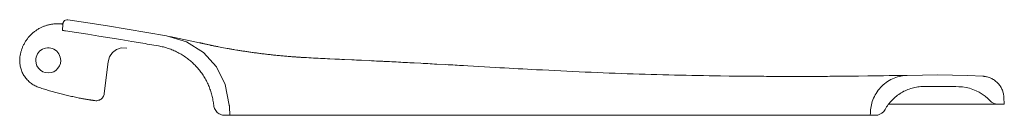
# Model space of a CAD drawing. Extents: x 0 to 0.444, y 0 to 0.043.
import ezdxf

# ---------------------------------------------------------------- set-up
doc = ezdxf.new("R2010")
doc.units = 0

msp = doc.modelspace()

# ---------------------------------------------------------------- linework, layer by layer
at = {"lineweight": 9}
for points in [[(0, 0.02468), (0.00001, 0.02503), (0.00002, 0.02538), (0.00005, 0.02574), (0.00008, 0.02609), (0.00013, 0.02645), (0.00018, 0.0268), (0.00024, 0.02714), (0.0003, 0.02748), (0.00037, 0.02783), (0.00045, 0.02817), (0.00054, 0.02851), (0.00063, 0.02884), (0.00074, 0.02918), (0.00084, 0.02951), (0.00096, 0.02984), (0.00108, 0.03017), (0.00121, 0.0305), (0.00134, 0.03082), (0.00148, 0.03114), (0.00163, 0.03146), (0.00178, 0.03177), (0.00195, 0.03208), (0.00211, 0.03239), (0.00229, 0.0327), (0.00247, 0.033), (0.00265, 0.0333), (0.00284, 0.03359), (0.00304, 0.03388), (0.00324, 0.03417), (0.00345, 0.03445), (0.00366, 0.03472), (0.00389, 0.035), (0.00411, 0.03526), (0.00434, 0.03553), (0.00458, 0.03579), (0.00482, 0.03604), (0.00507, 0.03629), (0.00532, 0.03653), (0.00557, 0.03677), (0.00584, 0.037), (0.0061, 0.03723), (0.00638, 0.03745), (0.00665, 0.03767), (0.00693, 0.03788), (0.00722, 0.03808), (0.00751, 0.03828), (0.0078, 0.03847), (0.0081, 0.03866), (0.0084, 0.03884), (0.0087, 0.03901), (0.00901, 0.03918), (0.00932, 0.03934), (0.00963, 0.0395), (0.00995, 0.03965), (0.01027, 0.03979), (0.01059, 0.03993), (0.01092, 0.04006), (0.01124, 0.04018), (0.01158, 0.0403), (0.01191, 0.04041), (0.01224, 0.04051), (0.01258, 0.0406), (0.01292, 0.04069), (0.01326, 0.04077), (0.0136, 0.04085), (0.01395, 0.04091), (0.01429, 0.04097), (0.01464, 0.04103), (0.01499, 0.04107), (0.01534, 0.04111), (0.01568, 0.04114), (0.01603, 0.04117), (0.01638, 0.04118)], [(0.01956, 0.04106), (0.01938, 0.04108), (0.01919, 0.0411), (0.019, 0.04111), (0.01881, 0.04113), (0.01862, 0.04114), (0.01843, 0.04116), (0.01823, 0.04117), (0.01813, 0.04117), (0.01803, 0.04118), (0.01793, 0.04118), (0.01783, 0.04118), (0.01772, 0.04119), (0.01762, 0.04119), (0.01752, 0.04119), (0.01742, 0.04119), (0.01732, 0.0412), (0.01722, 0.0412), (0.01711, 0.0412), (0.01701, 0.04119), (0.0169, 0.04119), (0.0168, 0.04119), (0.01669, 0.04119), (0.01659, 0.04119), (0.01649, 0.04118), (0.01638, 0.04118)], [(0.09452, 0.00456), (0.09267, 0.0138), (0.0887, 0.02179), (0.08282, 0.02829), (0.07526, 0.03304), (0.06623, 0.0358), (0.05735, 0.03733), (0.04847, 0.03881), (0.03958, 0.04025), (0.03069, 0.04165), (0.02178, 0.04302), (0.02123, 0.04303), (0.02072, 0.0429), (0.02026, 0.04264), (0.01989, 0.04226), (0.01961, 0.04176), (0.01956, 0.04163), (0.01953, 0.0415), (0.0195, 0.04136), (0.01948, 0.04123), (0.01948, 0.0411), (0.01937, 0.03819)], [(0.01937, 0.03818), (0.01964, 0.03814), (0.0199, 0.0381), (0.02016, 0.03807), (0.02042, 0.03802), (0.02068, 0.03798)], [(0.02068, 0.03799), (0.02567, 0.03723), (0.03066, 0.03646), (0.03564, 0.03568), (0.04062, 0.03488), (0.0456, 0.03408), (0.05058, 0.03326), (0.05555, 0.03242), (0.05655, 0.03225), (0.05755, 0.03208), (0.05855, 0.03191), (0.05955, 0.03174), (0.06055, 0.03157), (0.06155, 0.0314), (0.06255, 0.03123), (0.06312, 0.03112), (0.06368, 0.03101), (0.06425, 0.03088), (0.06481, 0.03075), (0.06536, 0.0306), (0.06592, 0.03045), (0.06647, 0.03028), (0.06702, 0.0301), (0.06757, 0.02991), (0.06811, 0.02971), (0.06864, 0.0295), (0.06918, 0.02929), (0.06971, 0.02906), (0.07023, 0.02882), (0.07075, 0.02857), (0.07127, 0.02831), (0.07177, 0.02804), (0.07228, 0.02776), (0.07278, 0.02747), (0.07327, 0.02717), (0.07376, 0.02686), (0.07424, 0.02655), (0.07472, 0.02622), (0.07519, 0.02589), (0.07565, 0.02554), (0.07611, 0.02519), (0.07656, 0.02483), (0.07701, 0.02446), (0.07744, 0.02408), (0.07787, 0.0237), (0.07829, 0.0233), (0.0787, 0.0229), (0.07911, 0.02249), (0.0795, 0.02207), (0.07989, 0.02165), (0.08028, 0.02121), (0.08065, 0.02077), (0.08101, 0.02033), (0.08137, 0.01987), (0.08172, 0.01941), (0.08206, 0.01895), (0.08239, 0.01847), (0.08271, 0.01799), (0.08302, 0.01751), (0.08332, 0.01701), (0.08361, 0.01652), (0.08389, 0.01601), (0.08417, 0.0155), (0.08443, 0.01499), (0.08469, 0.01447), (0.08493, 0.01395), (0.08516, 0.01342), (0.08539, 0.01289), (0.0856, 0.01236), (0.0858, 0.01182), (0.086, 0.01127), (0.08618, 0.01073), (0.08635, 0.01017), (0.08651, 0.00962), (0.08666, 0.00907), (0.0868, 0.00851), (0.08693, 0.00794), (0.08705, 0.00738), (0.08716, 0.00681), (0.08725, 0.00624), (0.08734, 0.00567), (0.08742, 0.0051), (0.08748, 0.00453)], [(0.16318, 0.02432), (0.16205, 0.02438), (0.16091, 0.02443), (0.15978, 0.02449), (0.15865, 0.02454), (0.15752, 0.0246), (0.15416, 0.02476), (0.15304, 0.02481), (0.15193, 0.02486), (0.15082, 0.02491), (0.14971, 0.02496), (0.14641, 0.02511), (0.14531, 0.02516), (0.14422, 0.02521), (0.14314, 0.02527), (0.14205, 0.02532), (0.1399, 0.02542), (0.13882, 0.02547), (0.13776, 0.02552), (0.13669, 0.02557), (0.13564, 0.02563), (0.13458, 0.02568), (0.13353, 0.02573), (0.13249, 0.02579), (0.13145, 0.02584), (0.13042, 0.02589), (0.12939, 0.02595), (0.12837, 0.026), (0.12807, 0.02602), (0.12777, 0.02604), (0.12748, 0.02605), (0.12718, 0.02607), (0.12688, 0.02609), (0.12658, 0.02611), (0.12628, 0.02613), (0.12599, 0.02614), (0.12569, 0.02616), (0.12539, 0.02619), (0.1251, 0.02621), (0.1248, 0.02623), (0.12451, 0.02625), (0.12422, 0.02627), (0.12392, 0.02629), (0.12363, 0.02631), (0.12334, 0.02633), (0.12279, 0.02637), (0.12222, 0.02642), (0.12165, 0.02647), (0.12108, 0.02651), (0.12052, 0.02656), (0.11996, 0.02661), (0.1194, 0.02666), (0.11884, 0.02671), (0.11829, 0.02676), (0.11774, 0.02681), (0.11719, 0.02686), (0.11664, 0.02692), (0.1161, 0.02697), (0.11556, 0.02703), (0.11502, 0.02708), (0.11448, 0.02714), (0.11394, 0.0272), (0.11341, 0.02726), (0.11288, 0.02731), (0.11235, 0.02737), (0.11182, 0.02743), (0.1113, 0.02749), (0.11078, 0.02755), (0.11026, 0.02762), (0.10975, 0.02768), (0.10924, 0.02774), (0.10873, 0.0278), (0.10822, 0.02787), (0.10772, 0.02793), (0.10722, 0.02799), (0.10673, 0.02806), (0.10624, 0.02812), (0.10575, 0.02819), (0.10526, 0.02825), (0.10478, 0.02832), (0.1043, 0.02839), (0.10382, 0.02846), (0.10335, 0.02852), (0.10288, 0.02859), (0.10241, 0.02866), (0.10194, 0.02873), (0.10148, 0.0288), (0.10102, 0.02887), (0.10056, 0.02894), (0.1001, 0.02901), (0.09965, 0.02908), (0.0992, 0.02915), (0.09875, 0.02922), (0.09831, 0.02929), (0.09786, 0.02936), (0.09699, 0.02951), (0.09655, 0.02958), (0.09612, 0.02965), (0.09569, 0.02972), (0.09527, 0.02979), (0.09484, 0.02987), (0.09442, 0.02994), (0.09401, 0.03001), (0.0936, 0.03009), (0.09277, 0.03023), (0.09195, 0.03039), (0.09115, 0.03054), (0.09036, 0.03069), (0.08958, 0.03084), (0.08928, 0.0309), (0.08898, 0.03096), (0.08869, 0.03101), (0.0884, 0.03107), (0.08811, 0.03113), (0.08782, 0.03119), (0.08753, 0.03125), (0.08725, 0.03131), (0.08696, 0.03137), (0.08668, 0.03142), (0.0864, 0.03148), (0.08613, 0.03154), (0.08585, 0.0316), (0.08558, 0.03166), (0.08531, 0.03172), (0.08478, 0.03183), (0.08451, 0.03189), (0.08425, 0.03195), (0.08399, 0.03201), (0.08373, 0.03207), (0.08347, 0.03212), (0.08322, 0.03218), (0.08296, 0.03224), (0.08271, 0.0323), (0.08247, 0.03235), (0.08222, 0.03241), (0.08198, 0.03247), (0.08173, 0.03252), (0.08149, 0.03258), (0.08126, 0.03264), (0.08102, 0.03269), (0.06766, 0.03553)], [(0.04826, 0.03027), (0.04577, 0.0303), (0.04358, 0.02961), (0.0418, 0.02828), (0.04052, 0.02639), (0.03985, 0.02402)], [(0, 0.02468), (0.00001, 0.02418), (0.00004, 0.02368), (0.00009, 0.02318), (0.00016, 0.02268), (0.00025, 0.02218), (0.00036, 0.02169), (0.00049, 0.02121), (0.00063, 0.02073), (0.00079, 0.02025), (0.00098, 0.01978), (0.00118, 0.01932), (0.0014, 0.01886), (0.00163, 0.01842), (0.00188, 0.01798), (0.00215, 0.01756), (0.00244, 0.01715), (0.00274, 0.01675), (0.00306, 0.01636), (0.0034, 0.01598), (0.00375, 0.01562), (0.00411, 0.01527), (0.00448, 0.01494), (0.00487, 0.01462), (0.00527, 0.01431), (0.00568, 0.01403), (0.00611, 0.01375), (0.00654, 0.0135), (0.00698, 0.01326), (0.00744, 0.01304), (0.0079, 0.01283), (0.00836, 0.01265), (0.00884, 0.01248), (0.00941, 0.0123), (0.00998, 0.01211), (0.01056, 0.01193), (0.01113, 0.01175), (0.01171, 0.01157), (0.01228, 0.01139), (0.01286, 0.01122), (0.01344, 0.01105), (0.01402, 0.01088), (0.0146, 0.01072), (0.01518, 0.01055), (0.01576, 0.01039), (0.01634, 0.01023), (0.01692, 0.01008), (0.0175, 0.00992), (0.01808, 0.00977), (0.01867, 0.00962), (0.01925, 0.00948), (0.01984, 0.00933), (0.02042, 0.00919), (0.02101, 0.00905), (0.02159, 0.00891), (0.02218, 0.00878), (0.02277, 0.00864), (0.02336, 0.00851), (0.02394, 0.00839), (0.02453, 0.00826), (0.02512, 0.00814), (0.02571, 0.00802), (0.0263, 0.0079), (0.02689, 0.00778), (0.02748, 0.00767), (0.02781, 0.0076), (0.02813, 0.00754), (0.02845, 0.00748), (0.02877, 0.00743), (0.02909, 0.00737), (0.0294, 0.00731), (0.0297, 0.00726), (0.03, 0.00721), (0.0303, 0.00716), (0.03059, 0.00711), (0.03087, 0.00706), (0.03114, 0.00702), (0.0314, 0.00697), (0.03166, 0.00693), (0.0319, 0.00689), (0.03213, 0.00686), (0.03235, 0.00682), (0.03255, 0.00679), (0.03293, 0.00673), (0.03309, 0.00671), (0.03325, 0.00668), (0.03338, 0.00666), (0.03351, 0.00664), (0.03362, 0.00663), (0.03392, 0.00659), (0.03434, 0.00655), (0.03476, 0.00656), (0.03517, 0.00662), (0.03557, 0.00673), (0.03596, 0.00687), (0.03633, 0.00707), (0.03668, 0.00731), (0.03701, 0.00758), (0.03729, 0.00789), (0.03754, 0.00823), (0.03774, 0.00859), (0.03791, 0.00897), (0.03803, 0.00937), (0.03811, 0.00979)], [(0.03985, 0.02402), (0.03811, 0.00979)], [(0.16477, 0.02425), (0.16445, 0.02427), (0.16413, 0.02428), (0.16381, 0.0243), (0.1635, 0.02431), (0.16318, 0.02433)], [(0.16477, 0.02425), (0.16577, 0.0242), (0.16678, 0.02415), (0.16778, 0.0241), (0.16879, 0.02405), (0.16979, 0.024), (0.1708, 0.02395), (0.17182, 0.0239), (0.17283, 0.02384), (0.17384, 0.02379), (0.17486, 0.02374), (0.17587, 0.02369), (0.17689, 0.02363), (0.1779, 0.02358), (0.18096, 0.02342), (0.18198, 0.02337), (0.183, 0.02331), (0.18402, 0.02326), (0.18504, 0.0232), (0.18606, 0.02315), (0.18708, 0.02309), (0.18811, 0.02303), (0.19221, 0.02281), (0.19323, 0.02275), (0.19426, 0.02269), (0.19529, 0.02264), (0.19631, 0.02258), (0.19734, 0.02252), (0.19837, 0.02246), (0.20008, 0.02237), (0.20214, 0.02225), (0.2145, 0.02155), (0.21656, 0.02143), (0.21862, 0.02132), (0.22068, 0.0212), (0.22274, 0.02109), (0.2248, 0.02098), (0.22686, 0.02086), (0.22892, 0.02075), (0.23097, 0.02064), (0.23303, 0.02053), (0.23578, 0.02039), (0.23853, 0.02025), (0.24127, 0.02011), (0.24402, 0.01998), (0.24676, 0.01985), (0.2495, 0.01972), (0.25223, 0.0196), (0.25496, 0.01948), (0.25769, 0.01936), (0.26041, 0.01925), (0.26313, 0.01914), (0.26584, 0.01903), (0.26855, 0.01893), (0.27125, 0.01883), (0.27395, 0.01873), (0.27664, 0.01864), (0.27933, 0.01855), (0.28201, 0.01847), (0.28468, 0.01839), (0.28734, 0.01832), (0.29, 0.01825), (0.29265, 0.01818), (0.29529, 0.01811), (0.29792, 0.01805), (0.30054, 0.018), (0.30316, 0.01794), (0.30576, 0.01789), (0.30835, 0.01784), (0.31094, 0.0178), (0.31351, 0.01776), (0.31607, 0.01773), (0.31995, 0.01768), (0.32128, 0.01767), (0.32261, 0.01765), (0.32393, 0.01764), (0.32524, 0.01762), (0.32655, 0.01761), (0.32785, 0.0176), (0.32915, 0.01758), (0.33044, 0.01757), (0.33173, 0.01756), (0.33301, 0.01755), (0.33428, 0.01755), (0.33554, 0.01754), (0.3368, 0.01753), (0.33804, 0.01752), (0.33928, 0.01752), (0.34051, 0.01751), (0.34174, 0.01751), (0.34295, 0.0175), (0.34416, 0.0175), (0.34535, 0.0175), (0.34654, 0.0175), (0.34772, 0.0175), (0.34889, 0.0175), (0.35005, 0.0175), (0.3512, 0.0175), (0.35234, 0.0175), (0.35347, 0.0175), (0.35459, 0.0175), (0.3557, 0.0175), (0.35681, 0.0175), (0.3579, 0.01751), (0.35898, 0.01751), (0.36006, 0.01751), (0.36112, 0.01752), (0.36217, 0.01752), (0.36321, 0.01753), (0.36424, 0.01753), (0.36526, 0.01754), (0.36627, 0.01755), (0.36726, 0.01755), (0.37019, 0.01757), (0.37114, 0.01758), (0.37207, 0.01759), (0.373, 0.0176), (0.37392, 0.01761), (0.37659, 0.01763), (0.37746, 0.01764), (0.37831, 0.01765), (0.38239, 0.0177), (0.38317, 0.01771), (0.38393, 0.01772), (0.38614, 0.01775), (0.38684, 0.01776), (0.38754, 0.01777), (0.38822, 0.01778), (0.38888, 0.01779), (0.38953, 0.0178), (0.392, 0.01784), (0.39257, 0.01785), (0.39313, 0.01786), (0.39366, 0.01787), (0.39417, 0.01788), (0.39467, 0.01789), (0.39514, 0.01789), (0.39559, 0.0179), (0.39644, 0.01792), (0.39683, 0.01793), (0.3972, 0.01793), (0.39788, 0.01794), (0.39819, 0.01795), (0.39874, 0.01796), (0.39898, 0.01796), (0.3992, 0.01797), (0.3994, 0.01797), (0.39958, 0.01797), (0.39974, 0.01798), (0.39988, 0.01798), (0.40009, 0.01798), (0.40026, 0.01798), (0.39953, 0.01795), (0.39879, 0.01788), (0.39804, 0.01778), (0.39729, 0.01764), (0.39653, 0.01747), (0.39578, 0.01726), (0.39502, 0.01701), (0.39427, 0.01672), (0.39353, 0.0164), (0.3928, 0.01604), (0.39208, 0.01564), (0.39138, 0.0152), (0.3907, 0.01473), (0.39003, 0.01423), (0.3894, 0.01369), (0.38878, 0.01312), (0.3882, 0.01252), (0.38765, 0.0119), (0.38713, 0.01124), (0.38664, 0.01057), (0.38619, 0.00988), (0.38577, 0.00917), (0.38539, 0.00845), (0.38505, 0.00772), (0.38475, 0.00697), (0.38448, 0.00623), (0.38425, 0.00548), (0.38406, 0.00473), (0.38391, 0.00398), (0.38379, 0.00323), (0.3837, 0.00249), (0.38365, 0.00176)], [(0.43511, 0.01751), (0.43494, 0.01753), (0.43478, 0.01755), (0.43462, 0.01756), (0.43446, 0.01757), (0.4343, 0.01758), (0.4275, 0.01788), (0.42069, 0.01807), (0.41388, 0.01815), (0.40707, 0.01812), (0.40026, 0.01798)], [(0.42099, 0.00504), (0.44399, 0.00504), (0.44383, 0.00806), (0.44381, 0.00846), (0.44376, 0.00886), (0.4437, 0.00927), (0.44361, 0.00968), (0.44352, 0.01009), (0.4434, 0.0105), (0.44326, 0.01091), (0.44311, 0.01131), (0.44293, 0.01172), (0.44274, 0.01212), (0.44253, 0.01251), (0.4423, 0.01289), (0.44205, 0.01327), (0.44179, 0.01363), (0.4415, 0.01399), (0.4412, 0.01433), (0.44089, 0.01466), (0.44056, 0.01497), (0.44022, 0.01527), (0.43986, 0.01555), (0.4395, 0.01581), (0.43912, 0.01606), (0.43874, 0.01629), (0.43835, 0.0165), (0.43795, 0.01669), (0.43755, 0.01687), (0.43714, 0.01702), (0.43674, 0.01716), (0.43633, 0.01727), (0.43592, 0.01737), (0.43551, 0.01745), (0.43511, 0.01751)], [(0.39024, 0.0026), (0.39057, 0.00318), (0.39092, 0.00374), (0.39129, 0.00429), (0.39168, 0.00483), (0.39208, 0.00536), (0.3925, 0.00587), (0.39294, 0.00637), (0.39339, 0.00686), (0.39386, 0.00732), (0.39434, 0.00778), (0.39484, 0.00822), (0.39536, 0.00864), (0.39588, 0.00904), (0.39643, 0.00943), (0.39698, 0.0098), (0.39754, 0.01015), (0.39812, 0.01048), (0.3987, 0.01079), (0.3993, 0.01108), (0.3999, 0.01135), (0.40052, 0.0116), (0.40114, 0.01183), (0.40177, 0.01204), (0.40241, 0.01223), (0.40305, 0.01241), (0.40369, 0.01255), (0.40435, 0.01268), (0.405, 0.01279), (0.40566, 0.01287), (0.40632, 0.01293), (0.40698, 0.01298), (0.40764, 0.013), (0.40854, 0.013), (0.40943, 0.01301), (0.41032, 0.01301), (0.41122, 0.01302), (0.41211, 0.01302), (0.413, 0.01302), (0.41389, 0.01301), (0.41526, 0.01301), (0.41663, 0.013), (0.418, 0.01298), (0.41937, 0.01296), (0.42074, 0.01294), (0.4221, 0.01291), (0.42347, 0.01287), (0.42362, 0.01287)], [(0.42362, 0.01287), (0.4252, 0.01275), (0.42676, 0.01251), (0.42831, 0.01214), (0.42981, 0.01166), (0.43126, 0.01108), (0.43268, 0.01036), (0.43406, 0.00952), (0.43538, 0.00856), (0.43663, 0.0075), (0.43778, 0.00634)], [(0.08748, 0.00452), (0.08756, 0.004), (0.0877, 0.00349), (0.08789, 0.003), (0.08813, 0.00253), (0.08841, 0.00208), (0.08874, 0.00167), (0.08911, 0.0013), (0.08952, 0.00097), (0.08997, 0.00068), (0.09044, 0.00044), (0.09093, 0.00025), (0.09144, 0.00011), (0.09197, 0.00003), (0.09249, 0)], [(0.09477, 0), (0.09457, 0.00385), (0.09456, 0.00399), (0.09455, 0.00413), (0.09454, 0.00428), (0.09453, 0.00442), (0.09452, 0.00456)], [(0.39183, 0.00504), (0.421, 0.00504)], [(0.43779, 0.00635), (0.43828, 0.00589), (0.43883, 0.00553), (0.43944, 0.00526), (0.44009, 0.0051), (0.44076, 0.00504)], [(0.39024, 0.00259), (0.38961, 0.00172), (0.38882, 0.001), (0.3879, 0.00046), (0.38689, 0.00012), (0.38583, 0), (0.09249, 0)], [(0.38365, 0.00176), (0.38363, 0.00141), (0.38361, 0.00106), (0.38359, 0.00071), (0.38357, 0.00036), (0.38355, 0)]]:
    msp.add_lwpolyline(points, dxfattribs=at)
msp.add_lwpolyline([(0.01849, 0.02468), (0.01844, 0.02546), (0.01828, 0.02622), (0.01802, 0.02694), (0.01767, 0.02761), (0.01723, 0.02824), (0.01671, 0.0288), (0.01611, 0.02929), (0.01544, 0.0297), (0.01473, 0.03), (0.01399, 0.03021), (0.01323, 0.03031), (0.01247, 0.03031), (0.01171, 0.03021), (0.01097, 0.03), (0.01026, 0.0297), (0.00959, 0.02929), (0.00899, 0.0288), (0.00847, 0.02824), (0.00803, 0.02761), (0.00768, 0.02694), (0.00742, 0.02622), (0.00726, 0.02546), (0.00721, 0.02468), (0.00736, 0.02339), (0.00778, 0.0222), (0.00845, 0.02116), (0.00932, 0.02028), (0.01037, 0.01962), (0.01155, 0.01919), (0.01285, 0.01904), (0.01414, 0.01919), (0.01533, 0.01962), (0.01638, 0.02028), (0.01725, 0.02116), (0.01792, 0.0222), (0.01834, 0.02339)], close=True, dxfattribs=at)

doc.saveas('drawing.dxf')
